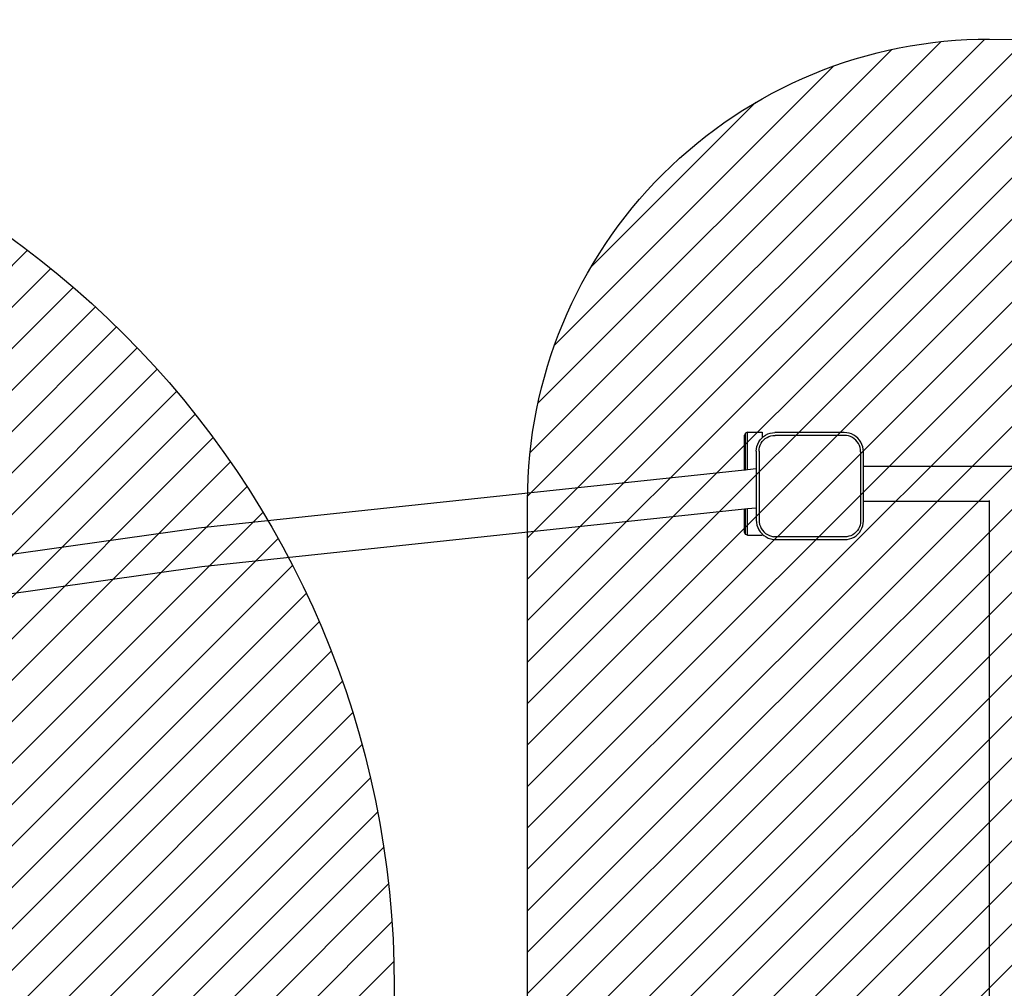
# Model space of a CAD drawing. Units: centimetres. Extents: x 6979 to 8968, y -435 to 734.
# Drawn here: x 7754 to 7861, y 130 to 234 of the extents above; entities that cross this region are included whole.
import ezdxf

# ---------------------------------------------------------------- set-up
doc = ezdxf.new("R2010")
doc.units = ezdxf.units.CM
doc.layers.add('VP-EQ', color=7, linetype='Continuous', true_color=0x8a3492)
doc.layers.add('VP-HIC', color=6, linetype='Continuous')
doc.layers.add('VP-USE', color=4, linetype='Continuous')
doc.dimstyles.new('Strefa', dxfattribs={"dimtxt": 14, "dimasz": 20, "dimexe": 20, "dimexo": 50, "dimgap": 20, "dimtad": 0, "dimdec": 0, "dimzin": 0, "dimdsep": 46, "dimtxsty": 'Standard', "dimcen": 0.09, "dimadec": 0, "dimazin": 0, "dimtfac": 1, "dimtdec": 4, "dimtofl": 0, "dimtmove": 0, "dimatfit": 3, "dimfxl": 70, "dimfxlon": 1, "dimtolj": 1, "dimtzin": 0, "dimarcsym": 0})

# ---------------------------------------------------------------- blocks, each defined once
blk = doc.blocks.new('2328')
at = {"layer": 'VP-EQ', "color": 0}
for p, q in [((7832.75, 189.69), (7832.67, 189.48)), ((7832.67, 185.68), (7832.67, 189.48)), ((7832.97, 189.78), (7832.75, 189.7)), ((7832.75, 189.69), (7832.75, 189.7)), ((7832.75, 185.69), (7832.75, 189.69)), ((7832.97, 189.78), (7834.57, 189.78)), ((7832.97, 185.71), (7832.97, 189.78)), ((7834.21, 188.74), (7834.36, 188.96)), ((7834.36, 188.96), (7834.53, 189.16)), ((7834.47, 188.59), (7834.59, 188.78)), ((7834.53, 189.16), (7834.57, 189.19)), ((7834.57, 189.78), (7834.57, 189.19)), ((7834.57, 189.19), (7834.73, 189.34)), ((7834.59, 188.78), (7834.74, 188.95)), ((7834.73, 189.34), (7834.95, 189.48)), ((7834.74, 188.95), (7834.91, 189.1)), ((7834.91, 189.1), (7835.1, 189.22)), ((7834.95, 189.48), (7835.19, 189.6)), ((7835.1, 189.22), (7835.3, 189.32)), ((7835.19, 189.6), (7835.44, 189.68)), ((7835.3, 189.32), (7835.51, 189.39)), ((7835.44, 189.68), (7835.7, 189.74)), ((7835.51, 189.39), (7835.74, 189.44)), ((7835.7, 189.74), (7835.96, 189.75)), ((7835.74, 189.44), (7835.97, 189.45)), ((7843.47, 189.75), (7835.96, 189.75)), ((7843.46, 189.45), (7835.97, 189.45)), ((7843.7, 189.44), (7843.46, 189.45)), ((7843.74, 189.74), (7843.47, 189.75)), ((7843.92, 189.39), (7843.7, 189.44)), ((7844, 189.68), (7843.74, 189.74)), ((7844.14, 189.32), (7843.92, 189.39)), ((7844.26, 189.6), (7844, 189.68)), ((7844.35, 189.22), (7844.14, 189.32)), ((7844.5, 189.48), (7844.26, 189.6)), ((7844.54, 189.09), (7844.35, 189.22)), ((7844.73, 189.32), (7844.5, 189.48)), ((7844.72, 188.93), (7844.54, 189.09)), ((7844.87, 188.76), (7844.72, 188.93)), ((7844.93, 189.15), (7844.73, 189.32)), ((7845.11, 188.94), (7844.93, 189.15)), ((7845.26, 188.72), (7845.11, 188.94)), ((7833.94, 187.73), (7833.96, 188)), ((7833.94, 187.73), (7833.94, 185.81)), ((7833.96, 188), (7834.01, 188.25)), ((7834.01, 188.25), (7834.09, 188.51)), ((7834.09, 188.51), (7834.21, 188.74)), ((7834.24, 187.72), (7834.25, 187.96)), ((7834.24, 187.72), (7834.24, 180.27)), ((7834.25, 187.96), (7834.3, 188.18)), ((7834.3, 188.18), (7834.37, 188.39)), ((7834.37, 188.39), (7834.47, 188.59)), ((7845, 188.57), (7844.87, 188.76)), ((7845.1, 188.36), (7845, 188.57)), ((7845.18, 188.14), (7845.1, 188.36)), ((7845.22, 187.91), (7845.18, 188.14)), ((7845.24, 187.67), (7845.22, 187.91)), ((7845.38, 188.47), (7845.26, 188.72)), ((7845.47, 188.22), (7845.38, 188.47)), ((7845.52, 187.95), (7845.47, 188.22)), ((7845.54, 187.68), (7845.52, 187.95)), ((7845.24, 187.67), (7845.24, 180.18)), ((7845.54, 186.1), (7845.54, 187.68)), ((7832.67, 185.68), (7773.51, 179.4)), ((7832.75, 185.69), (7832.67, 185.68)), ((7832.97, 185.71), (7832.75, 185.69)), ((7833.94, 185.81), (7832.97, 185.71)), ((7833.94, 185.81), (7833.94, 181.61)), ((7845.54, 182.3), (7845.54, 186.1)), ((7845.54, 186.1), (8050.74, 186.1)), ((7859.16, 182.39), (7859.16, 182.3)), ((7773.89, 175.24), (7832.67, 181.48)), ((7832.67, 181.48), (7832.75, 181.48)), ((7832.67, 178.93), (7832.67, 181.48)), ((7832.75, 181.48), (7832.97, 181.51)), ((7832.75, 178.72), (7832.75, 181.48)), ((7832.97, 181.51), (7833.94, 181.61)), ((7832.97, 178.63), (7832.97, 181.51)), ((7833.94, 181.61), (7833.94, 180.26)), ((7859.16, 182.3), (7845.54, 182.3)), ((7845.54, 180.17), (7845.54, 182.3)), ((7859.16, 182.3), (7859.16, 77.7)), ((7833.94, 180.26), (7833.96, 179.99)), ((7834.24, 180.27), (7834.25, 180.03)), ((7773.51, 179.4), (7712.08, 170.72)), ((7833.96, 179.99), (7834.01, 179.72)), ((7834.01, 179.72), (7834.1, 179.46)), ((7834.1, 179.46), (7834.22, 179.21)), ((7834.22, 179.21), (7834.37, 178.98)), ((7834.25, 180.03), (7834.3, 179.79)), ((7834.3, 179.79), (7834.38, 179.57)), ((7834.38, 179.57), (7834.48, 179.36)), ((7834.48, 179.36), (7834.61, 179.16)), ((7845.01, 179.31), (7844.88, 179.13)), ((7845.11, 179.52), (7845.01, 179.31)), ((7845.18, 179.73), (7845.11, 179.52)), ((7845.22, 179.95), (7845.18, 179.73)), ((7845.24, 180.18), (7845.22, 179.95)), ((7845.27, 179.16), (7845.38, 179.4)), ((7845.38, 179.4), (7845.47, 179.65)), ((7845.47, 179.65), (7845.52, 179.91)), ((7845.52, 179.91), (7845.54, 180.17)), ((7832.75, 178.72), (7832.67, 178.93)), ((7832.97, 178.63), (7832.75, 178.72)), ((7832.97, 178.63), (7834.57, 178.63)), ((7834.37, 178.98), (7834.56, 178.77)), ((7834.56, 178.77), (7834.57, 178.76)), ((7834.57, 178.76), (7834.76, 178.59)), ((7834.57, 178.76), (7834.57, 178.63)), ((7834.61, 179.16), (7834.77, 178.98)), ((7834.76, 178.59), (7834.99, 178.44)), ((7834.77, 178.98), (7834.95, 178.83)), ((7834.95, 178.83), (7835.14, 178.7)), ((7834.99, 178.44), (7835.24, 178.31)), ((7835.14, 178.7), (7835.36, 178.59)), ((7835.24, 178.31), (7835.5, 178.23)), ((7835.36, 178.59), (7835.58, 178.52)), ((7835.5, 178.23), (7835.77, 178.17)), ((7835.58, 178.52), (7835.81, 178.47)), ((7835.77, 178.17), (7836.05, 178.15)), ((7836.06, 178.45), (7835.81, 178.47)), ((7836.05, 178.15), (7843.52, 178.15)), ((7843.51, 178.45), (7836.06, 178.45)), ((7843.74, 178.47), (7843.51, 178.45)), ((7843.52, 178.15), (7843.78, 178.17)), ((7843.96, 178.51), (7843.74, 178.47)), ((7843.78, 178.17), (7844.04, 178.22)), ((7844.18, 178.58), (7843.96, 178.51)), ((7844.04, 178.22), (7844.29, 178.31)), ((7844.38, 178.68), (7844.18, 178.58)), ((7844.29, 178.31), (7844.53, 178.42)), ((7844.56, 178.81), (7844.38, 178.68)), ((7844.53, 178.42), (7844.75, 178.57)), ((7844.73, 178.96), (7844.56, 178.81)), ((7844.88, 179.13), (7844.73, 178.96)), ((7844.75, 178.57), (7844.95, 178.75)), ((7844.95, 178.75), (7845.12, 178.94)), ((7845.12, 178.94), (7845.27, 179.16)), ((7712.62, 166.59), (7773.89, 175.24))]:
    blk.add_line(p, q, dxfattribs=at)
blk = doc.blocks.new('2328 2d')
at = {"layer": 'VP-EQ', "color": 0}
blk.add_blockref('2328', (0, 0), dxfattribs=at)
blk = doc.blocks.new('*D35')
at = {"layer": 'Defpoints', "color": 0}
for p in [(8608.13, 713.78), (7472.62, 133.92), (8608.13, -162.73)]:
    blk.add_point(p, dxfattribs=at)
at = {"layer": 'VP-EQ', "color": 0, "lineweight": -2}
for p, q in [((7472.62, 643.78), (7472.62, 733.78)), ((8608.13, 643.78), (8608.13, 733.78)), ((7492.62, 713.78), (7999.38, 713.78)), ((8588.13, 713.78), (8081.38, 713.78))]:
    blk.add_line(p, q, dxfattribs=at)
at = {"layer": 'VP-EQ', "color": 0}
for points in [[(7492.62, 717.12), (7492.62, 710.45), (7472.62, 713.78)], [(8588.13, 710.45), (8588.13, 717.12), (8608.13, 713.78)]]:
    blk.add_solid(points, dxfattribs=at)
at = {"layer": 'VP-EQ', "color": 0, "insert": (8040.38, 713.78), "char_height": 14, "attachment_point": 5}
blk.add_mtext('\\A1;1136', dxfattribs=at)
blk = doc.blocks.new('*D36')
at = {"layer": 'Defpoints', "color": 0}
for p in [(8439.41, 561.91), (8439.41, -83.37), (7652.99, -141.11)]:
    blk.add_point(p, dxfattribs=at)
at = {"layer": 'VP-EQ', "color": 0, "lineweight": -2}
for p, q in [((7652.99, 491.91), (7652.99, 581.91)), ((8439.41, 491.91), (8439.41, 581.91)), ((7672.99, 561.91), (8007.53, 561.91)), ((8419.41, 561.91), (8084.87, 561.91))]:
    blk.add_line(p, q, dxfattribs=at)
at = {"layer": 'VP-EQ', "color": 0}
for points in [[(7672.99, 565.24), (7672.99, 558.57), (7652.99, 561.91)], [(8419.41, 558.57), (8419.41, 565.24), (8439.41, 561.91)]]:
    blk.add_solid(points, dxfattribs=at)
at = {"layer": 'VP-EQ', "color": 0, "insert": (8046.2, 561.91), "char_height": 14, "attachment_point": 5}
blk.add_mtext('\\A1;786', dxfattribs=at)
blk = doc.blocks.new('*D38')
at = {"layer": 'Defpoints', "color": 0}
for p in [(7769.05, 409.77), (8074.91, -435.21), (8948.13, -435.21)]:
    blk.add_point(p, dxfattribs=at)
at = {"layer": 'VP-EQ', "color": 0, "lineweight": -2}
for p, q in [((8878.13, 409.77), (8968.13, 409.77)), ((8948.13, 389.77), (8948.13, 25.95)), ((8948.13, -415.21), (8948.13, -51.38)), ((8878.13, -435.21), (8968.13, -435.21))]:
    blk.add_line(p, q, dxfattribs=at)
at = {"layer": 'VP-EQ', "color": 0}
for points in [[(8951.47, 389.77), (8944.8, 389.77), (8948.13, 409.77)], [(8944.8, -415.21), (8951.47, -415.21), (8948.13, -435.21)]]:
    blk.add_solid(points, dxfattribs=at)
at = {"layer": 'VP-EQ', "color": 0, "insert": (8948.13, -12.72), "char_height": 14, "attachment_point": 5, "rotation": 90}
blk.add_mtext('\\A1;845', dxfattribs=at)

msp = doc.modelspace()

# ---------------------------------------------------------------- hatches: boundary and pattern name
at = {"layer": 'VP-USE'}
h = msp.add_hatch(dxfattribs=at)
h.set_pattern_fill('ANSI31', color=4, style=0)
h.set_pattern_definition([(45, (8046.1995, -47.091), (-2.245064, 2.245064), [])])
edge = h.paths.add_edge_path()
edge.add_line((8190.59, -219.02), (8190.59, -322.42))
edge.add_line((8190.59, -322.42), (7990.59, -322.42))
edge.add_line((7990.59, -322.42), (7990.59, -296.32))
edge.add_line((7990.59, -296.32), (7896.92, -296.34))
edge.add_arc((7833.94, -218.67), 100, 270, 309.0399, ccw=False)
edge.add_line((7833.94, -318.67), (7653.02, -318.69))
edge.add_arc((7652.99, -218.69), 100, 180, 270.0127, ccw=False)
edge.add_line((7552.99, -218.69), (7552.99, -166.98))
edge.add_arc((7652.99, -166.98), 100, 90.0127, 180, ccw=False)
edge.add_line((7652.97, -66.98), (7671.73, -66.98))
edge.add_arc((7769.69, -87.06), 100, 90, 168.4186, ccw=False)
edge.add_line((7769.69, 12.94), (7790.93, 12.94))
edge.add_arc((7839.91, 22.96), 50, 180, 191.5525, ccw=False)
edge.add_line((7789.91, 22.96), (7789.91, 70.36))
edge.add_arc((7839.91, 70.36), 50, 127.9556, 180, ccw=False)
edge.add_line((7809.16, 109.78), (7809.16, 182.39))
edge.add_arc((7859.16, 182.39), 50, 89.9423, 180, ccw=False)
edge.add_line((7859.21, 232.39), (8033.53, 232.3))
edge.add_arc((8033.53, 182.3), 50, 65.0137, 90, ccw=False)
edge.add_arc((8075.96, 182.39), 50, 89.9423, 115.2235, ccw=False)
edge.add_line((8076.01, 232.39), (8250.33, 232.3))
edge.add_arc((8250.33, 182.3), 50, 0.2797, 90, ccw=False)
edge.add_line((8300.33, 182.54), (8300.33, 116.4))
edge.add_arc((8329.13, 75.53), 50, 90, 125.1756, ccw=False)
edge.add_line((8329.13, 125.53), (8376.53, 125.53))
edge.add_arc((8376.53, 75.53), 50, -6.7096, 90, ccw=False)
edge.add_arc((8432.51, 20.09), 50, 0, 97.26, ccw=False)
edge.add_line((8482.51, 20.09), (8482.51, -27.31))
edge.add_arc((8432.51, -27.31), 50, 306.6972, 360, ccw=False)
edge.add_arc((8432.51, -162.84), 100, -79.3316, 72.6149, ccw=False)
edge.add_arc((8352.83, -242.16), 100, 190.98, 349.0778, ccw=False)
edge.add_arc((8273.41, -162.98), 100, 214.0851, 259.1928, ccw=False)
edge = h.paths.add_edge_path(flags=16)
edge.add_arc((7694.72, 129.72), 100, 0, 360)

# ---------------------------------------------------------------- linework, layer by layer
at = {"layer": 'VP-HIC', "color": 6}
msp.add_lwpolyline([(7472.62, 189.77), (7472.62, 69.74, 0.414249), (7692.64, -150.26), (7845.56, -150.25, 0.414178), (8065.54, 69.75), (8065.54, 189.78, 0.414249), (7845.51, 409.78), (7692.59, 409.77, 0.414178)], format="xyb", close=True, dxfattribs=at)
at = {"layer": 'VP-USE'}
msp.add_lwpolyline([(7552.99, -166.98, -0.414148), (7652.97, -66.98), (7671.73, -66.98, -0.356175), (7769.69, 12.94), (7790.93, 12.94, -0.05045), (7789.91, 22.96), (7789.91, 70.36, -0.231072), (7809.16, 109.78), (7809.16, 182.39, -0.414509), (7859.21, 232.39), (8033.53, 232.3, -0.109457)], format="xyb", dxfattribs=at)
msp.add_circle((7694.72, 129.72), 100, dxfattribs=at)

# ---------------------------------------------------------------- block references
at = {"layer": 'VP-EQ', "color": 0}
msp.add_blockref('2328 2d', (0, 0), dxfattribs=at)

# ---------------------------------------------------------------- dimensions: what is measured, and where the dimension line sits
for base, p1, p2, picture, middle in [((8608.13, 713.78), (7472.62, 133.92), (8608.13, -162.73), '*D35', (8040.38, 713.78)), ((8439.41, 561.91), (7652.99, -141.11), (8439.41, -83.37), '*D36', (8046.2, 561.91))]:
    dim = msp.add_linear_dim(base=base, p1=p1, p2=p2, dimstyle='Strefa', dxfattribs=at)
    dim.commit()
    dim.dimension.update_dxf_attribs({"geometry": picture, "text_midpoint": middle})
dim = msp.add_linear_dim(base=(8948.13, -435.21), p1=(7769.05, 409.77), p2=(8074.91, -435.21), angle=90, dimstyle='Strefa', dxfattribs=at)
dim.commit()
dim.dimension.update_dxf_attribs({"geometry": '*D38', "text_midpoint": (8948.13, -12.72)})

doc.saveas('drawing.dxf')
